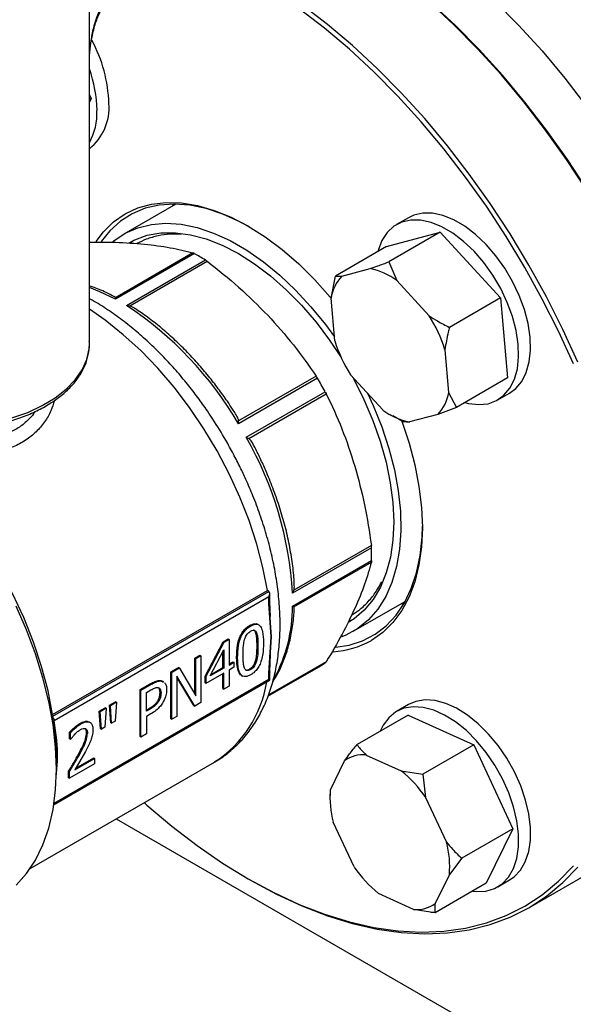
# Model space of a CAD drawing. Units: millimetres. Extents: x 60 to 6240, y 60 to 4395.
# Drawn here: x 5287 to 5369, y 2771 to 2917 of the extents above; entities that cross this region are included whole.
import ezdxf

# ---------------------------------------------------------------- set-up
doc = ezdxf.new("R2010")
doc.units = ezdxf.units.MM
doc.header["$LTSCALE"] = 15

msp = doc.modelspace()

# ---------------------------------------------------------------- linework, layer by layer
at = {"color": 7, "linetype": 'Continuous', "lineweight": 25}
for p, q in [((5297.07, 2869.09), (5297.07, 2927.88)), ((5297.07, 2905.99), (5297.32, 2905.45)), ((5297.32, 2905.45), (5297.07, 2905.3)), ((5297.32, 2905.45), (5297.07, 2904.93)), ((5309.87, 2889.81), (5302.19, 2885.37)), ((5344.35, 2887.78), (5342.58, 2886.76)), ((5341.12, 2883.51), (5349.03, 2885.63)), ((5349.03, 2885.63), (5341.46, 2881.26)), ((5349.03, 2885.63), (5357.99, 2875.89)), ((5341.12, 2883.51), (5333.55, 2879.14)), ((5312.4, 2882.56), (5300.91, 2875.93)), ((5312.62, 2882.46), (5300.92, 2875.71)), ((5302.55, 2874.76), (5314.26, 2881.52)), ((5303.05, 2874.7), (5314.53, 2881.33)), ((5341.46, 2881.26), (5342.63, 2878.46)), ((5334.48, 2879.11), (5338.7, 2880.24)), ((5332.88, 2875.85), (5333.55, 2879.14)), ((5333.55, 2879.14), (5334.48, 2879.11)), ((5342.63, 2878.46), (5347.41, 2873.26)), ((5300.92, 2875.71), (5300.91, 2875.93)), ((5333.44, 2869.52), (5332.88, 2875.85)), ((5357.99, 2875.89), (5350.42, 2871.52)), ((5357.99, 2875.89), (5359.05, 2864.03)), ((5302.55, 2874.76), (5303.05, 2874.7)), ((5349.75, 2868.22), (5350.31, 2861.89)), ((5330.85, 2864), (5319.15, 2857.25)), ((5330.66, 2864.3), (5319.18, 2857.67)), ((5340.56, 2859.29), (5335.78, 2864.48)), ((5359.05, 2864.03), (5351.48, 2859.66)), ((5320.3, 2855.24), (5332.01, 2862)), ((5320.69, 2855.06), (5332.17, 2861.69)), ((5350.31, 2861.89), (5351.48, 2859.66)), ((5357.58, 2860.78), (5359.35, 2861.8)), ((5351.48, 2859.66), (5348.72, 2858.64)), ((5341.6, 2858.62), (5342.02, 2858.37)), ((5343.57, 2857.54), (5342.05, 2858.43)), ((5348.72, 2858.64), (5344.5, 2857.51)), ((5319.15, 2857.25), (5319.18, 2857.67)), ((5320.3, 2855.24), (5320.69, 2855.06)), ((5338.88, 2838.87), (5327.18, 2832.11)), ((5338.85, 2839.2), (5327.37, 2832.57)), ((5327.18, 2830.22), (5338.88, 2836.98)), ((5327.37, 2830.11), (5338.85, 2836.74)), ((5291.62, 2814.14), (5323.44, 2832.51)), ((5291.63, 2813.9), (5323.65, 2832.38)), ((5323.65, 2831.57), (5291.85, 2813.21)), ((5323.65, 2832.38), (5323.44, 2832.51)), ((5323.65, 2830.62), (5323.65, 2831.57)), ((5323.8, 2830.8), (5323.8, 2832.06)), ((5327.18, 2832.11), (5327.37, 2832.57)), ((5324.01, 2825.65), (5323.65, 2830.62)), ((5323.89, 2828.65), (5323.79, 2830.83)), ((5327.18, 2830.22), (5327.37, 2830.11)), ((5336.18, 2826.48), (5343.87, 2830.92)), ((5323.77, 2829.22), (5324.01, 2825.65)), ((5320.81, 2827.34), (5320.95, 2827.26)), ((5322.15, 2827.43), (5322.01, 2827.52)), ((5321.69, 2826.36), (5321.84, 2826.28)), ((5314.2, 2819.81), (5316.89, 2824.94)), ((5314.34, 2819.73), (5317.03, 2824.86)), ((5316.89, 2824.94), (5317.63, 2825.36)), ((5316.89, 2824.94), (5317.03, 2824.86)), ((5317.03, 2824.86), (5317.77, 2825.28)), ((5317.63, 2825.36), (5317.77, 2825.28)), ((5317.77, 2825.28), (5317.77, 2821.48)), ((5321.91, 2824.37), (5322.05, 2824.28)), ((5323.65, 2820.26), (5324.01, 2825.65)), ((5324.01, 2825.65), (5323.79, 2822.55)), ((5312.69, 2822.51), (5313.43, 2822.94)), ((5312.83, 2822.43), (5313.57, 2822.86)), ((5313.43, 2822.94), (5313.57, 2822.86)), ((5313.57, 2822.86), (5313.57, 2815.92)), ((5314.98, 2819.86), (5317, 2823.74)), ((5316.86, 2821.11), (5316.86, 2823.47)), ((5317, 2823.74), (5317, 2821.03)), ((5323.8, 2820.47), (5323.92, 2823.1)), ((5312.69, 2817.17), (5312.69, 2822.51)), ((5312.69, 2822.51), (5312.83, 2822.43)), ((5312.83, 2816.93), (5312.83, 2822.43)), ((5317.77, 2821.64), (5318.35, 2821.97)), ((5317.77, 2821.48), (5318.49, 2821.89)), ((5318.35, 2821.97), (5318.49, 2821.89)), ((5318.49, 2821.89), (5318.49, 2821.14)), ((5318.89, 2822.61), (5319.03, 2822.53)), ((5321.84, 2822.05), (5321.7, 2822.13)), ((5323.52, 2816.86), (5331.44, 2821.43)), ((5332.01, 2821.78), (5323.53, 2816.89)), ((5332.17, 2821.96), (5323.57, 2817)), ((5309.13, 2820.46), (5310.27, 2821.11)), ((5309.13, 2813.52), (5309.13, 2820.46)), ((5309.13, 2820.46), (5309.27, 2820.38)), ((5310.41, 2821.03), (5309.27, 2820.38)), ((5309.27, 2813.44), (5309.27, 2820.38)), ((5312.68, 2815.4), (5310.02, 2819.85)), ((5310.02, 2819.85), (5310.02, 2813.87)), ((5310.41, 2821.03), (5310.27, 2821.11)), ((5310.41, 2821.03), (5312.83, 2816.93)), ((5317, 2820.28), (5314.34, 2818.75)), ((5317, 2821.03), (5314.98, 2819.86)), ((5315.1, 2820.09), (5316.86, 2821.11)), ((5317, 2821.03), (5316.86, 2821.11)), ((5316.86, 2817.98), (5316.86, 2820.2)), ((5317, 2817.9), (5317, 2820.28)), ((5318.49, 2821.14), (5317.77, 2820.73)), ((5317.77, 2820.73), (5317.77, 2818.34)), ((5319.6, 2819.94), (5319.74, 2819.85)), ((5320.81, 2820.88), (5320.95, 2820.8)), ((5323.65, 2819.32), (5323.65, 2820.26)), ((5323.8, 2819.23), (5323.8, 2820.47)), ((5291.8, 2800.76), (5323.8, 2819.23)), ((5323.65, 2819.32), (5291.85, 2800.96)), ((5304.57, 2817.83), (5306.08, 2818.7)), ((5304.71, 2817.74), (5306.22, 2818.62)), ((5306.08, 2818.7), (5306.22, 2818.62)), ((5307.66, 2819.17), (5307.91, 2819.04)), ((5307.66, 2819.17), (5307.8, 2819.09)), ((5307.8, 2819.09), (5308.05, 2818.96)), ((5308.06, 2818.99), (5307.92, 2819.07)), ((5312.54, 2815.48), (5310.02, 2819.7)), ((5314.2, 2818.83), (5314.2, 2819.81)), ((5314.34, 2819.73), (5314.2, 2819.81)), ((5314.2, 2818.83), (5314.34, 2818.75)), ((5314.34, 2819.73), (5314.34, 2818.75)), ((5304.57, 2810.89), (5304.57, 2817.83)), ((5304.71, 2817.74), (5304.57, 2817.83)), ((5304.71, 2810.8), (5304.71, 2817.74)), ((5305.51, 2817.41), (5306.18, 2817.79)), ((5305.51, 2814.64), (5305.51, 2817.41)), ((5307.68, 2817.34), (5307.54, 2817.42)), ((5316.86, 2817.98), (5317, 2817.9)), ((5317.77, 2818.34), (5317, 2817.9)), ((5300.04, 2815.52), (5300.93, 2816.03)), ((5300.22, 2812.92), (5300.04, 2815.52)), ((5300.04, 2815.52), (5300.19, 2815.44)), ((5301.07, 2815.95), (5300.19, 2815.44)), ((5301.07, 2815.95), (5300.89, 2813.15)), ((5301.07, 2815.95), (5300.93, 2816.03)), ((5307.2, 2816.19), (5307.34, 2816.11)), ((5312.54, 2815.48), (5312.68, 2815.4)), ((5313.57, 2815.92), (5312.68, 2815.4)), ((5344.35, 2815.61), (5342.58, 2814.59)), ((5291.62, 2814.14), (5291.63, 2813.9)), ((5298.52, 2814.64), (5299.41, 2815.15)), ((5298.7, 2812.04), (5298.52, 2814.64)), ((5298.52, 2814.64), (5298.67, 2814.56)), ((5299.55, 2815.07), (5298.67, 2814.56)), ((5298.84, 2811.96), (5298.67, 2814.56)), ((5299.55, 2815.07), (5299.37, 2812.27)), ((5299.55, 2815.07), (5299.41, 2815.15)), ((5300.36, 2812.84), (5300.19, 2815.44)), ((5305.51, 2814.8), (5305.92, 2815.04)), ((5306.06, 2814.95), (5305.51, 2814.64)), ((5306.19, 2814.24), (5305.51, 2813.85)), ((5305.92, 2815.04), (5306.06, 2814.95)), ((5344.3, 2814.07), (5336.73, 2809.7)), ((5344.3, 2814.07), (5354.04, 2809.67)), ((5291.64, 2813.71), (5291.63, 2813.9)), ((5295.66, 2812.83), (5295.8, 2812.75)), ((5297.15, 2812.97), (5297.01, 2813.05)), ((5300.22, 2812.92), (5300.36, 2812.84)), ((5300.89, 2813.15), (5300.36, 2812.84)), ((5305.51, 2813.85), (5305.51, 2811.27)), ((5309.13, 2813.52), (5309.27, 2813.44)), ((5310.02, 2813.87), (5309.27, 2813.44)), ((5294.12, 2810.53), (5294.12, 2811.52)), ((5294.12, 2811.52), (5294.26, 2811.44)), ((5294.26, 2810.45), (5294.26, 2811.44)), ((5296.63, 2811.43), (5296.78, 2811.35)), ((5298.7, 2812.04), (5298.84, 2811.96)), ((5299.37, 2812.27), (5298.84, 2811.96)), ((5305.51, 2811.27), (5304.71, 2810.8)), ((5294.26, 2810.45), (5294.12, 2810.53)), ((5294.26, 2810.45), (5294.31, 2810.48)), ((5304.57, 2810.89), (5304.71, 2810.8)), ((5354.04, 2809.67), (5346.47, 2805.3)), ((5354.04, 2809.67), (5359.82, 2797.19)), ((5296.48, 2808.65), (5294.89, 2805.94)), ((5295.45, 2808.27), (5295.59, 2808.19)), ((5288.3, 2791.33), (5315.62, 2807.1)), ((5292.19, 2806.05), (5292.19, 2807.13)), ((5297.84, 2806.84), (5294.14, 2804.7)), ((5294.89, 2805.94), (5297.84, 2807.64)), ((5295.03, 2806.18), (5297.7, 2807.72)), ((5297.7, 2807.72), (5297.84, 2807.64)), ((5297.84, 2807.64), (5297.84, 2806.84)), ((5315.53, 2807.05), (5315.62, 2807.1)), ((5332.78, 2802.98), (5334.89, 2807.29)), ((5338.08, 2808.14), (5343.28, 2805.79)), ((5293.99, 2804.78), (5293.99, 2805.76)), ((5293.99, 2805.76), (5294.14, 2805.68)), ((5294.14, 2804.7), (5294.14, 2805.68)), ((5343.28, 2805.79), (5346.47, 2805.3)), ((5346.47, 2805.3), (5346.9, 2801.86)), ((5293.99, 2804.78), (5294.14, 2804.7)), ((5332.78, 2802.32), (5332.78, 2802.98)), ((5332.72, 2802.32), (5332.72, 2801.82)), ((5346.9, 2801.86), (5349.99, 2795.2)), ((5301.05, 2798.7), (5522.2, 2671.03)), ((5336.29, 2791.54), (5333.21, 2798.19)), ((5359.82, 2797.19), (5352.26, 2792.83)), ((5359.82, 2797.19), (5355.87, 2789.13)), ((5352.26, 2792.83), (5350.42, 2790.41)), ((5362.2, 2785.5), (5373.51, 2792.03)), ((5320.59, 2789.79), (5320.94, 2789.59)), ((5350.42, 2790.41), (5348.3, 2786.11)), ((5357.58, 2788.61), (5359.35, 2789.63)), ((5355.87, 2789.13), (5348.3, 2784.76)), ((5345.11, 2785.25), (5339.91, 2787.6))]:
    msp.add_line(p, q, dxfattribs=at)
at = {"color": 7, "linetype": 'Continuous', "lineweight": 25, "flags": 128}
for points in [[(5321.1, 2941.3), (5323.25, 2940.78), (5326.97, 2939.63), (5330.73, 2938.17), (5334.53, 2936.41), (5338.35, 2934.35), (5342.16, 2932.01), (5345.96, 2929.38), (5349.73, 2926.49), (5353.45, 2923.34), (5357.1, 2919.95), (5360.67, 2916.34), (5364.15, 2912.51), (5367.52, 2908.49), (5370.76, 2904.29)], [(5373.52, 2887.3), (5370.73, 2891.92), (5367.78, 2896.42), (5364.68, 2900.78), (5361.44, 2904.98), (5358.07, 2909), (5354.59, 2912.83), (5351.02, 2916.44), (5347.37, 2919.83), (5343.65, 2922.98), (5339.88, 2925.87), (5336.08, 2928.5), (5332.27, 2930.84), (5328.45, 2932.9), (5324.65, 2934.66), (5320.89, 2936.12), (5320.53, 2936.24)], [(5370.85, 2891.95), (5367.92, 2896.43), (5364.83, 2900.76), (5361.61, 2904.93), (5358.27, 2908.93), (5354.81, 2912.73), (5351.26, 2916.33), (5347.63, 2919.7), (5343.93, 2922.82), (5340.19, 2925.7), (5336.41, 2928.31), (5332.63, 2930.63)], [(5361.6, 2880.42), (5358.83, 2885.01), (5355.9, 2889.49), (5352.81, 2893.82), (5349.59, 2897.99), (5346.25, 2901.99), (5342.79, 2905.79), (5339.24, 2909.39), (5335.61, 2912.76), (5331.91, 2915.88), (5328.17, 2918.76), (5324.39, 2921.37), (5320.6, 2923.7), (5316.81, 2925.75), (5313.03, 2927.5), (5309.97, 2928.7)], [(5369.46, 2866.37), (5367.23, 2871.24), (5364.81, 2876.05), (5362.2, 2880.77), (5359.42, 2885.39), (5356.47, 2889.89), (5353.36, 2894.25), (5350.12, 2898.45), (5346.76, 2902.47), (5343.28, 2906.3), (5339.71, 2909.91), (5336.05, 2913.3), (5332.33, 2916.45), (5328.57, 2919.34), (5324.77, 2921.97), (5320.95, 2924.31), (5317.14, 2926.37), (5313.34, 2928.13), (5310.67, 2929.2)], [(5298.06, 2884.27), (5299.14, 2885.69), (5300.65, 2887.17), (5302.35, 2888.35), (5304.23, 2889.24), (5306.26, 2889.8), (5308.43, 2890.05), (5310.72, 2889.98), (5313.11, 2889.59), (5315.56, 2888.88), (5318.07, 2887.87), (5320.6, 2886.55), (5323.13, 2884.94), (5325.64, 2883.07), (5328.09, 2880.94), (5330.48, 2878.58), (5332.77, 2876.01), (5332.85, 2875.91)], [(5320.78, 2886.44), (5319.37, 2887.2), (5316.85, 2888.33), (5314.37, 2889.15), (5311.95, 2889.64), (5309.62, 2889.81), (5307.41, 2889.66), (5305.33, 2889.18), (5303.41, 2888.37), (5301.66, 2887.26), (5300.1, 2885.85), (5298.82, 2884.24)], [(5309.52, 2889.81), (5309.47, 2889.72), (5309.35, 2889.51)], [(5359.35, 2861.8), (5360.26, 2862.48), (5361.15, 2863.53), (5361.82, 2864.86), (5362.26, 2866.41), (5362.45, 2868.16), (5362.39, 2870.07), (5362.09, 2872.09), (5361.54, 2874.17), (5360.77, 2876.26), (5359.79, 2878.32), (5358.63, 2880.3), (5357.3, 2882.15), (5355.85, 2883.83), (5354.3, 2885.29), (5352.7, 2886.51), (5351.07, 2887.45), (5349.47, 2888.1), (5347.92, 2888.44), (5346.46, 2888.45), (5345.13, 2888.15), (5344.35, 2887.78)], [(5352.73, 2860.38), (5353.25, 2860.25), (5354.76, 2860.08), (5356.16, 2860.22), (5357.41, 2860.69), (5358.5, 2861.46), (5359.38, 2862.51), (5360.05, 2863.84), (5360.49, 2865.39), (5360.68, 2867.14), (5360.62, 2869.05), (5360.32, 2871.07), (5359.78, 2873.15), (5359, 2875.24), (5358.02, 2877.3), (5356.86, 2879.28), (5355.53, 2881.13), (5354.08, 2882.81), (5352.53, 2884.27), (5350.93, 2885.49), (5349.31, 2886.43), (5347.7, 2887.08), (5346.15, 2887.42), (5344.69, 2887.43), (5343.36, 2887.13), (5342.19, 2886.51), (5341.2, 2885.59), (5340.42, 2884.4), (5339.86, 2882.95), (5339.81, 2882.76)], [(5300.52, 2884.2), (5300.7, 2884.35), (5302.38, 2885.48), (5304.24, 2886.3), (5306.25, 2886.8), (5308.4, 2886.97), (5310.67, 2886.81), (5313.03, 2886.32), (5315.45, 2885.51), (5317.91, 2884.39), (5320.39, 2882.96), (5322.85, 2881.25), (5325.27, 2879.27), (5327.63, 2877.04), (5329.9, 2874.59), (5332.06, 2871.94), (5333.39, 2870.13)], [(5302.94, 2884.07), (5303.78, 2884.51), (5305.65, 2885.19), (5307.67, 2885.54), (5309.81, 2885.57), (5312.05, 2885.27), (5314.37, 2884.66), (5316.75, 2883.72), (5319.15, 2882.49), (5321.55, 2880.96), (5323.93, 2879.16), (5326.25, 2877.1), (5328.5, 2874.81), (5330.65, 2872.31), (5332.67, 2869.64), (5334.38, 2867.07)], [(5303.07, 2884.03), (5303.5, 2884.34), (5303.66, 2884.46)], [(5368.81, 2866.11), (5366.6, 2870.95), (5364.19, 2875.73), (5361.6, 2880.42)], [(5300.92, 2875.71), (5298.63, 2876.82), (5297.07, 2877.44)], [(5323.44, 2832.51), (5322.78, 2835.92), (5321.88, 2839.39), (5320.74, 2842.89), (5319.37, 2846.38), (5317.78, 2849.83), (5316, 2853.21), (5314.03, 2856.49), (5311.89, 2859.65), (5309.61, 2862.65), (5307.2, 2865.47), (5304.68, 2868.08), (5302.08, 2870.45), (5299.42, 2872.58), (5297.07, 2874.21)], [(5285.58, 2858.1), (5287.93, 2858.93), (5290.08, 2859.93), (5291.99, 2861.07), (5293.63, 2862.35), (5294.98, 2863.74), (5296, 2865.22), (5296.69, 2866.76), (5297.03, 2868.34), (5297.07, 2869.09)], [(5336.09, 2864.15), (5336.24, 2863.87), (5337.76, 2860.84), (5339.07, 2857.75), (5340.17, 2854.65), (5341.03, 2851.56), (5341.66, 2848.51), (5342.04, 2845.55), (5342.17, 2842.7), (5342.04, 2840), (5341.67, 2837.47), (5341.05, 2835.14), (5340.19, 2833.04), (5339.11, 2831.19), (5337.8, 2829.62), (5336.29, 2828.33), (5335.43, 2827.78)], [(5338.29, 2861.76), (5339.11, 2859.96), (5340.39, 2856.77), (5341.44, 2853.58), (5342.26, 2850.41), (5342.83, 2847.3), (5343.15, 2844.28), (5343.22, 2841.38), (5343.03, 2838.64), (5342.59, 2836.08), (5341.9, 2833.73), (5340.98, 2831.62), (5339.82, 2829.76), (5338.44, 2828.18), (5336.85, 2826.9), (5335.08, 2825.92), (5334.46, 2825.67)], [(5291.62, 2814.14), (5290.94, 2817.67), (5289.99, 2821.27), (5288.78, 2824.89), (5287.33, 2828.5), (5285.66, 2832.07), (5283.77, 2835.55), (5281.69, 2838.93), (5279.44, 2842.16), (5277.03, 2845.21), (5274.49, 2848.06), (5271.85, 2850.67), (5269.13, 2853.03), (5266.35, 2855.1), (5263.55, 2856.88)], [(5343.32, 2857.76), (5343.36, 2857.65), (5344.44, 2854.38), (5345.3, 2851.14), (5345.91, 2847.95), (5346.29, 2844.84), (5346.41, 2841.84), (5346.29, 2839), (5345.91, 2836.32), (5345.3, 2833.83), (5344.44, 2831.57), (5343.36, 2829.55), (5342.06, 2827.8), (5340.55, 2826.32), (5338.85, 2825.13)], [(5333.56, 2824.13), (5335.55, 2824.44), (5337.56, 2825.08), (5339.4, 2826.04), (5341.05, 2827.31), (5342.51, 2828.87), (5343.75, 2830.71), (5344.76, 2832.81), (5345.54, 2835.15), (5346.08, 2837.7), (5346.36, 2840.45), (5346.41, 2842.05)], [(5286.19, 2788.85), (5287.74, 2790.57), (5289.08, 2792.56), (5290.18, 2794.82), (5291.05, 2797.32), (5291.68, 2800.04), (5292.06, 2802.96), (5292.19, 2806.05), (5292.06, 2809.29), (5291.68, 2812.65), (5291.05, 2816.09), (5290.18, 2819.6), (5289.08, 2823.14), (5287.74, 2826.68), (5286.19, 2830.18)], [(5343.35, 2830.62), (5343.6, 2830.62), (5343.7, 2830.62)], [(5336.13, 2828.22), (5336, 2828.16), (5335.53, 2827.95)], [(5323.65, 2819.32), (5323.72, 2819.28), (5323.76, 2819.26), (5323.79, 2819.24), (5323.8, 2819.23)], [(5359.35, 2789.63), (5360.01, 2790.08), (5360.95, 2791.07), (5361.67, 2792.33), (5362.17, 2793.83), (5362.42, 2795.54), (5362.43, 2797.41), (5362.19, 2799.4), (5361.7, 2801.47), (5360.99, 2803.57), (5360.06, 2805.64), (5358.93, 2807.65), (5357.65, 2809.53), (5356.22, 2811.25), (5354.69, 2812.78), (5353.1, 2814.06), (5351.48, 2815.07), (5349.87, 2815.8), (5348.3, 2816.21), (5346.81, 2816.3), (5345.45, 2816.08), (5344.35, 2815.61)], [(5353.87, 2787.97), (5354.39, 2787.92), (5355.82, 2787.98), (5357.11, 2788.37), (5358.24, 2789.06), (5359.18, 2790.05), (5359.91, 2791.31), (5360.4, 2792.81), (5360.66, 2794.52), (5360.66, 2796.39), (5360.42, 2798.38), (5359.93, 2800.45), (5359.22, 2802.55), (5358.29, 2804.62), (5357.17, 2806.62), (5355.88, 2808.51), (5354.45, 2810.23), (5352.93, 2811.75), (5351.33, 2813.04), (5349.71, 2814.05), (5348.1, 2814.77), (5346.53, 2815.19), (5345.05, 2815.28), (5343.68, 2815.06), (5342.46, 2814.52), (5341.43, 2813.67), (5340.59, 2812.55), (5340.17, 2811.69)], [(5305.2, 2801.09), (5305.59, 2800.73), (5309.29, 2797.6), (5313.03, 2794.73), (5316.81, 2792.12), (5320.6, 2789.79), (5324.39, 2787.74), (5328.17, 2785.99), (5331.91, 2784.54), (5335.61, 2783.41), (5339.24, 2782.58), (5342.79, 2782.08), (5346.25, 2781.89), (5349.59, 2782.02), (5352.81, 2782.48), (5355.9, 2783.25), (5358.83, 2784.33), (5361.6, 2785.73), (5364.19, 2787.43), (5366.6, 2789.43), (5368.81, 2791.71)], [(5320.94, 2789.59), (5320.95, 2789.58), (5324.77, 2787.53), (5328.57, 2785.76), (5332.33, 2784.31), (5336.05, 2783.16), (5339.71, 2782.33), (5343.28, 2781.82), (5346.76, 2781.64), (5350.12, 2781.77), (5353.36, 2782.23), (5356.47, 2783), (5359.42, 2784.1), (5362.2, 2785.5), (5364.81, 2787.21), (5367.23, 2789.22), (5369.46, 2791.52)]]:
    msp.add_lwpolyline(points, dxfattribs=at)
at = {"color": 7, "linetype": 'Continuous', "lineweight": 25}
for centre, radius, start, end in [((5278.67, 2904.06), 21.29, 1.7383, 28.1697), ((5278.79, 2903.35), 19.41, 1.0045, 19.5641), ((5292.21, 2904.08), 7.77, 308.7175, 4.631), ((5288.93, 2903.32), 9.26, 331.478, 2.2412), ((5296.48, 2852.61), 33.93, 58.4056, 61.5998), ((5336.66, 2870.5), 9.95, 53.1366, 78.2127), ((5338.8, 2874.97), 5.99, 136.2436, 171.5206), ((5274, 2831.1), 52.17, 30.0804, 56.8205), ((5329.67, 2861.97), 21.03, 17.2997, 32.4729), ((5353.52, 2875.78), 21.03, 197.2997, 212.4729), ((5277.45, 2831.84), 62.34, 28.9353, 31.0647), ((5344.39, 2862.78), 5.99, 316.2436, 351.5206), ((5346.53, 2867.24), 9.95, 233.1366, 258.2127), ((5275.08, 2829.22), 52.17, 3.1812, 29.919), ((5304.95, 2837.92), 33.94, 358.4031, 1.5969), ((5304.48, 2830.25), 22.7, 331.9589, 359.92), ((5332.42, 2836.45), 13.02, 273.3041, 299.5951), ((5325.43, 2831.83), 12.01, 299.9979, 303.1977), ((5306.13, 2821.74), 17.44, 302.9693, 350.8779), ((5337.59, 2803.58), 4.59, 83.8803, 126.0774), ((5331.41, 2791.23), 18.79, 34.4346, 50.7993), ((5346.41, 2801.78), 13.69, 174.9719, 195.21), ((5336.78, 2791.61), 13.69, 354.9719, 15.21), ((5351.79, 2802.16), 18.79, 214.4346, 230.7993), ((5345.6, 2789.82), 4.59, 263.8803, 306.0774)]:
    msp.add_arc(centre, radius, start, end, dxfattribs=at)
msp.add_ellipse((5323.3, 2831.77), major_axis=(0.354, 0.612), ratio=0.577335, start_param=4.71243, end_param=6.283226, dxfattribs=at)
for points, knots in [([(5297.06, 2911.77), (5297.2, 2913.08), (5297.43, 2915.07), (5298.18, 2917.66), (5298.78, 2918.89), (5299.08, 2919.5)], [0, 0, 0, 0, 0.487301, 0.741302, 1, 1, 1, 1]), ([(5297.06, 2911.77), (5297.06, 2911.79), (5297.09, 2912.64), (5297.35, 2914.21), (5297.86, 2916.35), (5298.46, 2918.02), (5298.98, 2918.91), (5299.19, 2919.27)], [0, 0, 0, 0, 0.007112, 0.321984, 0.599027, 0.841573, 1, 1, 1, 1]), ([(5297.07, 2884.15), (5298.38, 2884.16), (5301.28, 2884.19), (5303.82, 2883.99), (5305.22, 2883.87)], [0, 0, 0, 0, 0.450256, 1, 1, 1, 1]), ([(5310.72, 2885.35), (5310.15, 2885.37), (5308.96, 2885.39), (5307.21, 2885.13), (5305.55, 2884.67), (5304.56, 2884.17), (5304.1, 2883.94)], [0, 0, 0, 0, 0.236088, 0.500532, 0.769759, 1, 1, 1, 1]), ([(5305.22, 2883.87), (5306.53, 2883.72), (5309.16, 2883.4), (5311.31, 2882.84), (5312.4, 2882.56)], [0, 0, 0, 0, 0.497479, 1, 1, 1, 1]), ([(5312.62, 2882.46), (5312.55, 2882.5), (5312.47, 2882.54), (5312.41, 2882.56), (5312.4, 2882.56)], [0, 0, 0, 0, 0.8257988, 1, 1, 1, 1]), ([(5314.26, 2881.52), (5314.33, 2881.47), (5314.42, 2881.41), (5314.51, 2881.34), (5314.53, 2881.33)], [0, 0, 0, 0, 0.825799, 1, 1, 1, 1]), ([(5314.53, 2881.33), (5316.11, 2880.07), (5319.3, 2877.55), (5322.09, 2874.74), (5323.49, 2873.33)], [0, 0, 0, 0, 0.4976808, 1, 1, 1, 1]), ([(5338.7, 2880.24), (5339.07, 2880.37), (5339.95, 2880.68), (5340.91, 2881.05), (5341.46, 2881.26)], [0, 0, 0, 0, 0.421442, 1, 1, 1, 1]), ([(5300.68, 2876.12), (5300.31, 2876.31), (5299.24, 2876.86), (5298.06, 2877.35), (5297.27, 2877.59), (5297.16, 2877.63)], [0, 0, 0, 0, 0.31773, 0.903785, 1, 1, 1, 1]), ([(5315.51, 2807.05), (5315.56, 2807.08), (5316.3, 2807.44), (5317.6, 2808.41), (5319.38, 2809.98), (5320.91, 2811.82), (5322.2, 2813.84), (5323.25, 2815.99), (5324.1, 2818.33), (5324.73, 2820.83), (5325.14, 2823.46), (5325.34, 2826.22), (5325.33, 2829.06), (5325.11, 2831.97), (5324.69, 2834.93), (5324.09, 2837.9), (5323.31, 2840.85), (5322.39, 2843.74), (5321.37, 2846.45), (5320.37, 2848.78), (5319.4, 2850.85), (5318.4, 2852.8), (5317.07, 2855.2), (5315.77, 2857.32), (5314.37, 2859.41), (5313.13, 2861.16), (5311.59, 2863.16), (5309.9, 2865.17), (5308.07, 2867.16), (5306.12, 2869.09), (5304.07, 2870.92), (5301.94, 2872.63), (5299.74, 2874.18), (5298.12, 2875.22), (5297.23, 2875.69), (5297.09, 2875.76)], [0, 0, 0, 0, 0.0028176, 0.0379384, 0.0741299, 0.1117201, 0.1461279, 0.1810739, 0.2164748, 0.2521913, 0.2880693, 0.3239749, 0.3597953, 0.3954458, 0.4308704, 0.4659888, 0.5006546, 0.5345433, 0.5667694, 0.5956165, 0.6169109, 0.6408458, 0.6660704, 0.7049854, 0.7208159, 0.7470363, 0.7741827, 0.8032214, 0.8334284, 0.8645184, 0.8962681, 0.9285251, 0.9611816, 0.9941598, 1, 1, 1, 1]), ([(5300.91, 2875.93), (5300.9, 2875.98), (5300.87, 2876.06), (5300.73, 2876.1), (5300.68, 2876.11)], [0, 0, 0, 0, 0.639621, 1, 1, 1, 1]), ([(5303.83, 2874.3), (5303.7, 2874.39), (5303.46, 2874.56), (5303.18, 2874.65), (5303.05, 2874.7)], [0, 0, 0, 0, 0.533521, 1, 1, 1, 1]), ([(5318.72, 2858.71), (5318.57, 2858.95), (5318.19, 2859.58), (5317.34, 2860.82), (5316.17, 2862.47), (5314.7, 2864.34), (5313.11, 2866.22), (5311.39, 2868.07), (5309.56, 2869.85), (5307.65, 2871.52), (5305.74, 2873.03), (5304.46, 2873.89), (5303.84, 2874.31)], [0, 0, 0, 0, 0.035933, 0.096488, 0.196826, 0.300527, 0.411282, 0.526307, 0.644484, 0.764934, 0.887052, 1, 1, 1, 1]), ([(5323.49, 2873.33), (5324.8, 2871.88), (5327.42, 2868.98), (5329.58, 2865.86), (5330.66, 2864.3)], [0, 0, 0, 0, 0.497479, 1, 1, 1, 1]), ([(5347.41, 2873.26), (5347.82, 2872.99), (5348.79, 2872.36), (5349.83, 2871.83), (5350.42, 2871.52)], [0, 0, 0, 0, 0.421442, 1, 1, 1, 1]), ([(5350.42, 2871.52), (5350.37, 2871.29), (5350.08, 2870.19), (5349.9, 2869.09), (5349.75, 2868.22)], [0, 0, 0, 0, 0.206692, 1, 1, 1, 1]), ([(5254.1, 2869.03), (5254.11, 2868.65), (5254.12, 2867.74), (5254.52, 2866.33), (5255.21, 2864.82), (5256.21, 2863.39), (5257.5, 2862.03), (5259.05, 2860.78), (5260.86, 2859.65), (5262.88, 2858.66), (5265.09, 2857.83), (5267.45, 2857.16), (5269.92, 2856.66), (5272.48, 2856.35), (5275.08, 2856.22), (5277.69, 2856.28), (5280.27, 2856.53), (5282.78, 2856.95), (5285.19, 2857.56), (5287.46, 2858.33), (5289.56, 2859.26), (5291.45, 2860.35), (5293.12, 2861.57), (5294.53, 2862.91), (5295.65, 2864.36), (5296.47, 2865.89), (5296.94, 2867.47), (5297.12, 2868.67), (5297.05, 2869.33), (5297.03, 2869.46)], [0, 0, 0, 0, 0.027217, 0.064331, 0.101615, 0.139333, 0.177541, 0.216128, 0.254928, 0.293804, 0.332663, 0.371482, 0.41026, 0.449003, 0.487727, 0.526446, 0.565173, 0.603923, 0.642711, 0.681553, 0.720463, 0.759446, 0.79849, 0.837532, 0.876439, 0.91502, 0.953095, 0.990624, 1, 1, 1, 1]), ([(5330.85, 2864), (5330.8, 2864.09), (5330.73, 2864.19), (5330.67, 2864.28), (5330.66, 2864.3)], [0, 0, 0, 0, 0.825799, 1, 1, 1, 1]), ([(5332.01, 2862), (5332.06, 2861.91), (5332.11, 2861.8), (5332.16, 2861.7), (5332.17, 2861.69)], [0, 0, 0, 0, 0.825799, 1, 1, 1, 1]), ([(5332.17, 2861.69), (5332.98, 2859.98), (5334.59, 2856.56), (5335.8, 2852.83), (5336.4, 2850.96)], [0, 0, 0, 0, 0.497681, 1, 1, 1, 1]), ([(5291.87, 2860.71), (5291.72, 2860.18), (5291.39, 2859.07), (5290.47, 2857.49), (5289.22, 2856.01), (5287.65, 2854.76), (5285.82, 2853.77), (5283.77, 2853.07), (5281.55, 2852.66), (5279.21, 2852.53), (5276.8, 2852.65), (5274.38, 2852.99), (5271.97, 2853.51), (5269.63, 2854.2), (5267.41, 2855), (5265.34, 2855.91), (5264.15, 2856.55), (5263.55, 2856.88)], [0, 0, 0, 0, 0.060095, 0.128062, 0.196239, 0.264435, 0.332636, 0.400835, 0.46895, 0.536757, 0.604184, 0.671205, 0.737757, 0.80384, 0.869494, 0.934493, 1, 1, 1, 1]), ([(5289.02, 2859.06), (5288.94, 2858.94), (5288.67, 2858.51), (5287.92, 2857.7), (5286.73, 2856.71), (5285.11, 2855.84), (5283.29, 2855.25), (5281.3, 2854.95), (5279.2, 2854.91), (5277.25, 2855.08), (5275.51, 2855.37), (5274.06, 2855.7), (5272.66, 2856.07), (5271.77, 2856.37), (5271.32, 2856.53)], [0, 0, 0, 0, 0.02741, 0.0933, 0.198061, 0.301945, 0.406451, 0.511372, 0.616547, 0.721932, 0.797316, 0.866814, 0.932958, 1, 1, 1, 1]), ([(5319.18, 2857.67), (5319.16, 2857.81), (5319.1, 2858.16), (5318.85, 2858.49), (5318.7, 2858.7)], [0, 0, 0, 0, 0.386502, 1, 1, 1, 1]), ([(5344.5, 2857.51), (5344.34, 2857.5), (5343.96, 2857.47), (5343.71, 2857.52), (5343.57, 2857.54)], [0, 0, 0, 0, 0.421442, 1, 1, 1, 1]), ([(5321.32, 2854.22), (5321.32, 2854.24), (5321.23, 2854.47), (5321.02, 2854.78), (5320.77, 2854.99), (5320.69, 2855.06)], [0, 0, 0, 0, 0.04023, 0.662963, 1, 1, 1, 1]), ([(5327.41, 2833.51), (5327.41, 2833.72), (5327.37, 2834.8), (5327.13, 2836.83), (5326.67, 2839.57), (5326.02, 2842.33), (5325.22, 2845.05), (5324.28, 2847.71), (5323.33, 2850.07), (5322.39, 2852.12), (5321.76, 2853.43), (5321.38, 2854.12), (5321.32, 2854.22)], [0, 0, 0, 0, 0.033238, 0.167453, 0.300887, 0.43309, 0.563121, 0.688651, 0.810759, 0.897993, 0.984741, 1, 1, 1, 1]), ([(5336.4, 2850.96), (5336.92, 2849.06), (5337.96, 2845.23), (5338.55, 2841.22), (5338.85, 2839.2)], [0, 0, 0, 0, 0.4974794, 1, 1, 1, 1]), ([(5338.88, 2838.87), (5338.88, 2838.96), (5338.87, 2839.06), (5338.86, 2839.18), (5338.85, 2839.2)], [0, 0, 0, 0, 0.825799, 1, 1, 1, 1]), ([(5338.85, 2836.74), (5338.56, 2835.67), (5337.97, 2833.52), (5336.93, 2831.09), (5336.4, 2829.87)], [0, 0, 0, 0, 0.497681, 1, 1, 1, 1]), ([(5338.88, 2836.98), (5338.88, 2836.9), (5338.87, 2836.81), (5338.86, 2836.75), (5338.85, 2836.74)], [0, 0, 0, 0, 0.825799, 1, 1, 1, 1]), ([(5327.37, 2832.57), (5327.4, 2832.74), (5327.47, 2833.05), (5327.42, 2833.36), (5327.39, 2833.5)], [0, 0, 0, 0, 0.538179, 1, 1, 1, 1]), ([(5335.91, 2828.87), (5336.31, 2829.13), (5337.28, 2829.75), (5338.54, 2831.01), (5339.63, 2832.4), (5340.16, 2833.4), (5340.39, 2833.82)], [0, 0, 0, 0, 0.2184327, 0.5215934, 0.7984479, 1, 1, 1, 1]), ([(5327.42, 2829.83), (5327.43, 2829.89), (5327.45, 2830.01), (5327.4, 2830.07), (5327.37, 2830.11)], [0, 0, 0, 0, 0.4686243, 1, 1, 1, 1]), ([(5324.23, 2819.01), (5324.5, 2819.44), (5325.14, 2820.43), (5325.93, 2822.22), (5326.63, 2824.32), (5327.11, 2826.6), (5327.37, 2828.44), (5327.41, 2829.56), (5327.42, 2829.83)], [0, 0, 0, 0, 0.14768, 0.344945, 0.542319, 0.739591, 0.936596, 1, 1, 1, 1]), ([(5336.4, 2829.87), (5335.81, 2828.61), (5334.6, 2826.08), (5332.98, 2823.34), (5332.17, 2821.96)], [0, 0, 0, 0, 0.497479, 1, 1, 1, 1]), ([(5318.89, 2822.61), (5318.9, 2823.22), (5318.93, 2824.09), (5319.21, 2825.3), (5319.56, 2826.12), (5320.03, 2826.76), (5320.47, 2827.13), (5320.72, 2827.29), (5320.81, 2827.34)], [0, 0, 0, 0, 0.368801, 0.537448, 0.677167, 0.818053, 0.937028, 1, 1, 1, 1]), ([(5319.03, 2822.53), (5319.05, 2823.13), (5319.07, 2824.01), (5319.35, 2825.22), (5319.7, 2826.03), (5320.17, 2826.67), (5320.61, 2827.05), (5320.87, 2827.21), (5320.95, 2827.26)], [0, 0, 0, 0, 0.368801, 0.537448, 0.677167, 0.818053, 0.937028, 1, 1, 1, 1]), ([(5320.81, 2827.34), (5321.06, 2827.46), (5321.47, 2827.65), (5321.87, 2827.62), (5321.99, 2827.52), (5322, 2827.5)], [0, 0, 0, 0, 0.565939, 0.943619, 1, 1, 1, 1]), ([(5320.95, 2827.26), (5321.2, 2827.38), (5321.62, 2827.58), (5322.12, 2827.5), (5322.5, 2827.15), (5322.83, 2826.26), (5322.85, 2825.35), (5322.87, 2824.76)], [0, 0, 0, 0, 0.17888, 0.298255, 0.417361, 0.624596, 1, 1, 1, 1]), ([(5320.06, 2825.24), (5320.11, 2825.41), (5320.21, 2825.7), (5320.45, 2826.08), (5320.7, 2826.33), (5320.87, 2826.44), (5320.95, 2826.49)], [0, 0, 0, 0, 0.331682, 0.561681, 0.79221, 1, 1, 1, 1]), ([(5320.95, 2826.49), (5321.08, 2826.55), (5321.3, 2826.66), (5321.56, 2826.62), (5321.73, 2826.49), (5321.8, 2826.35), (5321.84, 2826.28)], [0, 0, 0, 0, 0.325971, 0.551436, 0.775787, 1, 1, 1, 1]), ([(5321.69, 2826.36), (5321.64, 2826.47), (5321.57, 2826.61), (5321.44, 2826.66), (5321.41, 2826.67)], [0, 0, 0, 0, 0.738645, 1, 1, 1, 1]), ([(5321.91, 2824.37), (5321.91, 2824.58), (5321.9, 2825.02), (5321.87, 2825.72), (5321.76, 2826.13), (5321.69, 2826.36)], [0, 0, 0, 0, 0.3082, 0.616504, 1, 1, 1, 1]), ([(5321.84, 2826.28), (5321.88, 2826.14), (5322, 2825.78), (5322.04, 2825.09), (5322.05, 2824.55), (5322.05, 2824.28)], [0, 0, 0, 0, 0.240315, 0.618157, 1, 1, 1, 1]), ([(5319.85, 2823), (5319.85, 2823.23), (5319.86, 2823.7), (5319.89, 2824.44), (5320, 2824.97), (5320.06, 2825.24)], [0, 0, 0, 0, 0.318477, 0.656209, 1, 1, 1, 1]), ([(5322.87, 2824.76), (5322.86, 2824.15), (5322.83, 2823.27), (5322.54, 2822.06), (5322.21, 2821.28), (5321.78, 2820.67), (5321.34, 2820.27), (5321.07, 2820.1), (5320.95, 2820.03)], [0, 0, 0, 0, 0.371627, 0.539877, 0.680373, 0.799776, 0.918919, 1, 1, 1, 1]), ([(5321.7, 2822.13), (5321.74, 2822.31), (5321.85, 2822.79), (5321.9, 2823.53), (5321.91, 2824.09), (5321.91, 2824.37)], [0, 0, 0, 0, 0.22617, 0.610996, 1, 1, 1, 1]), ([(5322.05, 2824.28), (5322.05, 2824.07), (5322.05, 2823.66), (5322.02, 2822.93), (5321.91, 2822.37), (5321.84, 2822.05)], [0, 0, 0, 0, 0.2917914, 0.583656, 1, 1, 1, 1]), ([(5320.05, 2821.03), (5320, 2821.2), (5319.89, 2821.55), (5319.86, 2822.24), (5319.85, 2822.72), (5319.85, 2823)], [0, 0, 0, 0, 0.300422, 0.599601, 1, 1, 1, 1]), ([(5319.61, 2819.95), (5319.52, 2820.01), (5319.24, 2820.22), (5318.94, 2821.11), (5318.91, 2822.02), (5318.89, 2822.61)], [0, 0, 0, 0, 0.146481, 0.444793, 1, 1, 1, 1]), ([(5320.95, 2820.03), (5320.7, 2819.91), (5320.28, 2819.71), (5319.78, 2819.79), (5319.4, 2820.13), (5319.07, 2821.02), (5319.05, 2821.94), (5319.03, 2822.53)], [0, 0, 0, 0, 0.179574, 0.29894, 0.418075, 0.621463, 1, 1, 1, 1]), ([(5320.81, 2820.88), (5320.94, 2820.97), (5321.17, 2821.12), (5321.43, 2821.47), (5321.6, 2821.8), (5321.67, 2822.02), (5321.7, 2822.13)], [0, 0, 0, 0, 0.336317, 0.562972, 0.788738, 1, 1, 1, 1]), ([(5321.84, 2822.05), (5321.78, 2821.88), (5321.69, 2821.59), (5321.45, 2821.21), (5321.2, 2820.96), (5321.03, 2820.85), (5320.95, 2820.8)], [0, 0, 0, 0, 0.3349007, 0.5641845, 0.7938341, 1, 1, 1, 1]), ([(5332.01, 2821.78), (5332.06, 2821.82), (5332.11, 2821.87), (5332.16, 2821.95), (5332.17, 2821.96)], [0, 0, 0, 0, 0.825799, 1, 1, 1, 1]), ([(5320.95, 2820.8), (5320.83, 2820.74), (5320.61, 2820.63), (5320.34, 2820.66), (5320.16, 2820.8), (5320.09, 2820.95), (5320.05, 2821.03)], [0, 0, 0, 0, 0.31776, 0.540259, 0.761602, 1, 1, 1, 1]), ([(5320.2, 2820.78), (5320.23, 2820.77), (5320.33, 2820.71), (5320.54, 2820.75), (5320.72, 2820.84), (5320.81, 2820.88)], [0, 0, 0, 0, 0.183884, 0.597004, 1, 1, 1, 1]), ([(5323.8, 2820.47), (5323.8, 2820.47), (5323.81, 2820.43), (5323.77, 2820.35), (5323.69, 2820.29), (5323.65, 2820.26)], [0, 0, 0, 0, 0.000094, 0.500047, 1, 1, 1, 1]), ([(5306.08, 2818.7), (5306.31, 2818.82), (5306.77, 2819.07), (5307.31, 2819.22), (5307.58, 2819.18), (5307.66, 2819.17)], [0, 0, 0, 0, 0.418669, 0.840635, 1, 1, 1, 1]), ([(5306.22, 2818.62), (5306.45, 2818.74), (5306.91, 2818.99), (5307.45, 2819.14), (5307.72, 2819.1), (5307.8, 2819.09)], [0, 0, 0, 0, 0.418669, 0.840635, 1, 1, 1, 1]), ([(5308.2, 2818.88), (5308.29, 2818.75), (5308.49, 2818.48), (5308.51, 2818.06), (5308.51, 2817.85)], [0, 0, 0, 0, 0.4985913, 1, 1, 1, 1]), ([(5306.18, 2817.79), (5306.35, 2817.89), (5306.63, 2818.04), (5306.99, 2818.16), (5307.16, 2818.15), (5307.25, 2818.14)], [0, 0, 0, 0, 0.483566, 0.736159, 1, 1, 1, 1]), ([(5307.2, 2816.19), (5307.26, 2816.3), (5307.39, 2816.55), (5307.52, 2816.98), (5307.53, 2817.27), (5307.54, 2817.42)], [0, 0, 0, 0, 0.261796, 0.612919, 1, 1, 1, 1]), ([(5307.25, 2818.14), (5307.33, 2818.12), (5307.49, 2818.06), (5307.65, 2817.78), (5307.67, 2817.5), (5307.68, 2817.34)], [0, 0, 0, 0, 0.294213, 0.588988, 1, 1, 1, 1]), ([(5307.54, 2817.42), (5307.53, 2817.59), (5307.52, 2817.87), (5307.39, 2818.03), (5307.34, 2818.09)], [0, 0, 0, 0, 0.622966, 1, 1, 1, 1]), ([(5307.68, 2817.34), (5307.68, 2817.24), (5307.67, 2816.98), (5307.57, 2816.55), (5307.41, 2816.25), (5307.34, 2816.11)], [0, 0, 0, 0, 0.261236, 0.66725, 1, 1, 1, 1]), ([(5308.51, 2817.85), (5308.51, 2817.69), (5308.49, 2817.28), (5308.31, 2816.63), (5308.08, 2816.17), (5307.99, 2816)], [0, 0, 0, 0, 0.266723, 0.716133, 1, 1, 1, 1]), ([(5305.92, 2815.04), (5306.08, 2815.13), (5306.4, 2815.33), (5306.83, 2815.67), (5307.09, 2816), (5307.18, 2816.16), (5307.2, 2816.19)], [0, 0, 0, 0, 0.351357, 0.704711, 0.947965, 1, 1, 1, 1]), ([(5307.34, 2816.11), (5307.25, 2815.97), (5307.05, 2815.67), (5306.6, 2815.28), (5306.26, 2815.07), (5306.06, 2814.95)], [0, 0, 0, 0, 0.2492636, 0.5649055, 1, 1, 1, 1]), ([(5307.99, 2816), (5307.86, 2815.8), (5307.55, 2815.31), (5306.92, 2814.69), (5306.44, 2814.4), (5306.19, 2814.24)], [0, 0, 0, 0, 0.262955, 0.622882, 1, 1, 1, 1]), ([(5291.7, 2813.05), (5291.68, 2813.16), (5291.66, 2813.4), (5291.64, 2813.61), (5291.64, 2813.71)], [0, 0, 0, 0, 0.488683, 1, 1, 1, 1]), ([(5291.85, 2813.21), (5291.83, 2813.2), (5291.78, 2813.18), (5291.74, 2813.14), (5291.7, 2813.09), (5291.7, 2813.06), (5291.7, 2813.05)], [0, 0, 0, 0, 0.251143, 0.502868, 0.753077, 1, 1, 1, 1]), ([(5292.13, 2807.13), (5292.15, 2807.82), (5292.18, 2809.92), (5291.89, 2811.79), (5291.7, 2813.05)], [0, 0, 0, 0, 0.332533, 1, 1, 1, 1]), ([(5292.16, 2805.02), (5292.23, 2805.81), (5292.51, 2808.76), (5292.13, 2811.33), (5291.85, 2813.21)], [0, 0, 0, 0, 0.26799, 1, 1, 1, 1]), ([(5294.12, 2811.52), (5294.25, 2811.66), (5294.56, 2811.99), (5295.08, 2812.45), (5295.46, 2812.7), (5295.66, 2812.83)], [0, 0, 0, 0, 0.27135, 0.6319, 1, 1, 1, 1]), ([(5294.26, 2811.44), (5294.4, 2811.58), (5294.71, 2811.91), (5295.22, 2812.37), (5295.61, 2812.62), (5295.8, 2812.75)], [0, 0, 0, 0, 0.27135, 0.6319, 1, 1, 1, 1]), ([(5295.66, 2812.83), (5295.9, 2812.94), (5296.31, 2813.15), (5296.78, 2813.19), (5296.94, 2813.06), (5296.99, 2813.03)], [0, 0, 0, 0, 0.485539, 0.841914, 1, 1, 1, 1]), ([(5295.8, 2812.75), (5296.04, 2812.87), (5296.46, 2813.08), (5296.99, 2813.08), (5297.36, 2812.86), (5297.56, 2812.43), (5297.58, 2812.06), (5297.59, 2811.87)], [0, 0, 0, 0, 0.25905, 0.449187, 0.640057, 0.817847, 1, 1, 1, 1]), ([(5294.31, 2810.48), (5294.36, 2810.55), (5294.46, 2810.68), (5294.65, 2810.93), (5294.8, 2811.1), (5294.89, 2811.2)], [0, 0, 0, 0, 0.2762757, 0.5524947, 1, 1, 1, 1]), ([(5294.89, 2811.2), (5294.96, 2811.27), (5295.1, 2811.41), (5295.38, 2811.67), (5295.6, 2811.81), (5295.74, 2811.91)], [0, 0, 0, 0, 0.25729, 0.514555, 1, 1, 1, 1]), ([(5295.45, 2808.27), (5295.64, 2808.65), (5296.04, 2809.4), (5296.55, 2810.5), (5296.61, 2811.15), (5296.63, 2811.43)], [0, 0, 0, 0, 0.3631847, 0.728459, 1, 1, 1, 1]), ([(5295.59, 2808.19), (5295.79, 2808.57), (5296.18, 2809.32), (5296.69, 2810.42), (5296.75, 2811.07), (5296.78, 2811.35)], [0, 0, 0, 0, 0.363185, 0.728459, 1, 1, 1, 1]), ([(5295.74, 2811.91), (5295.82, 2811.95), (5296.02, 2812.05), (5296.28, 2812.11), (5296.43, 2812.06), (5296.48, 2812.05)], [0, 0, 0, 0, 0.284694, 0.774843, 1, 1, 1, 1]), ([(5296.48, 2812.05), (5296.52, 2812.02), (5296.64, 2811.96), (5296.75, 2811.72), (5296.77, 2811.48), (5296.78, 2811.35)], [0, 0, 0, 0, 0.225841, 0.579346, 1, 1, 1, 1]), ([(5296.63, 2811.43), (5296.62, 2811.57), (5296.61, 2811.79), (5296.53, 2811.98), (5296.48, 2812.02), (5296.48, 2812.02)], [0, 0, 0, 0, 0.6086656, 0.9634347, 1, 1, 1, 1]), ([(5297.59, 2811.87), (5297.59, 2811.73), (5297.58, 2811.45), (5297.49, 2810.93), (5297.36, 2810.54), (5297.28, 2810.3)], [0, 0, 0, 0, 0.283719, 0.567775, 1, 1, 1, 1]), ([(5297.28, 2810.3), (5297.22, 2810.16), (5297.11, 2809.86), (5296.84, 2809.31), (5296.62, 2808.91), (5296.48, 2808.65)], [0, 0, 0, 0, 0.261252, 0.52239, 1, 1, 1, 1]), ([(5334.89, 2807.29), (5335.13, 2807.62), (5335.7, 2808.41), (5336.35, 2809.23), (5336.73, 2809.7)], [0, 0, 0, 0, 0.421442, 1, 1, 1, 1]), ([(5336.73, 2809.7), (5336.81, 2809.59), (5337.18, 2809.05), (5337.68, 2808.54), (5338.08, 2808.14)], [0, 0, 0, 0, 0.206692, 1, 1, 1, 1]), ([(5293.99, 2805.76), (5294.13, 2805.98), (5294.39, 2806.43), (5294.89, 2807.26), (5295.23, 2807.88), (5295.45, 2808.27)], [0, 0, 0, 0, 0.267303, 0.534608, 1, 1, 1, 1]), ([(5294.14, 2805.68), (5294.27, 2805.9), (5294.53, 2806.35), (5295.03, 2807.18), (5295.37, 2807.8), (5295.59, 2808.19)], [0, 0, 0, 0, 0.2673034, 0.5346081, 1, 1, 1, 1]), ([(5291.85, 2800.96), (5291.85, 2800.92), (5291.84, 2800.85), (5291.81, 2800.77), (5291.76, 2800.75), (5291.75, 2800.74)], [0, 0, 0, 0, 0.374243, 0.748486, 1, 1, 1, 1]), ([(5349.99, 2795.2), (5350.29, 2794.85), (5351, 2793.99), (5351.8, 2793.25), (5352.26, 2792.83)], [0, 0, 0, 0, 0.421442, 1, 1, 1, 1]), ([(5348.3, 2784.76), (5348.07, 2784.78), (5346.98, 2784.91), (5345.94, 2785.1), (5345.11, 2785.25)], [0, 0, 0, 0, 0.206692, 1, 1, 1, 1]), ([(5348.3, 2786.11), (5348.28, 2785.9), (5348.21, 2785.4), (5348.27, 2784.99), (5348.3, 2784.76)], [0, 0, 0, 0, 0.421442, 1, 1, 1, 1])]:
    msp.add_open_spline(points, degree=3, knots=knots, dxfattribs=at)
for points in [[(5323.65, 2830.62), (5323.7, 2830.65), (5323.78, 2830.71), (5323.79, 2830.79), (5323.8, 2830.83)], [(5291.64, 2813.71), (5291.67, 2813.68), (5291.73, 2813.6), (5291.8, 2813.47), (5291.85, 2813.33), (5291.85, 2813.25), (5291.85, 2813.21)]]:
    msp.add_open_spline(points, degree=3, dxfattribs=at)

doc.saveas('drawing.dxf')
